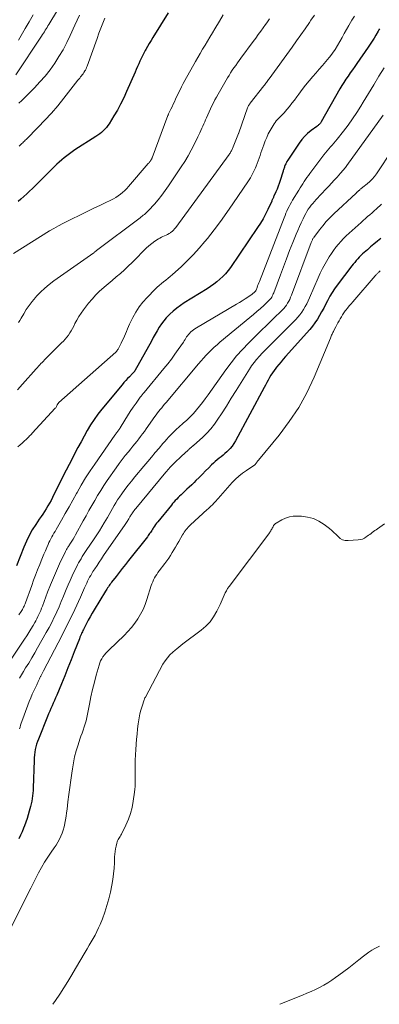
# Model space of a CAD drawing. Units: feet. Extents: x 2045000 to 2050000, y 549993 to 555009.
# Drawn here: x 2048135 to 2048230, y 550000 to 550258 of the extents above; entities that cross this region are included whole.
import ezdxf

# ---------------------------------------------------------------- set-up
doc = ezdxf.new("R2010")
doc.units = ezdxf.units.FT
doc.header["$LTSCALE"] = 100
doc.header["$MEASUREMENT"] = 0
doc.layers.add('CONTOUR INDEX', color=32, linetype='Continuous', lineweight=25)
doc.layers.add('CONTOUR INTERMEDIATE', color=40, linetype='Continuous', lineweight=15)

msp = doc.modelspace()

# ---------------------------------------------------------------- linework, layer by layer
at = {"layer": 'CONTOUR INDEX', "flags": 128}
for points, elevation in [([(2048174.26, 550259.37), (2048170.24, 550252.92), (2048169.76, 550252.14), (2048169.29, 550251.35), (2048168.82, 550250.56), (2048168.37, 550249.76), (2048168.24, 550249.53), (2048167.86, 550248.84), (2048167.5, 550248.14), (2048167.16, 550247.44), (2048166.83, 550246.73), (2048166.52, 550246.01), (2048166.2, 550245.3), (2048165.89, 550244.58), (2048165.57, 550243.86), (2048163.34, 550238.76), (2048162.59, 550237.12), (2048161.79, 550235.51), (2048160.93, 550233.94), (2048160.03, 550232.39), (2048158.8, 550230.37), (2048158.46, 550229.86), (2048158.09, 550229.37), (2048157.68, 550228.92), (2048157.24, 550228.48), (2048156.78, 550228.08), (2048156.3, 550227.69), (2048155.8, 550227.33), (2048155.29, 550226.99), (2048149.77, 550223.49), (2048149.06, 550223.01), (2048148.36, 550222.52), (2048147.68, 550222), (2048147.02, 550221.47), (2048146.37, 550220.91), (2048145.73, 550220.34), (2048145.1, 550219.76), (2048144.49, 550219.16), (2048140.84, 550215.53), (2048140.11, 550214.81), (2048139.39, 550214.11), (2048138.66, 550213.4), (2048137.93, 550212.71), (2048137.19, 550212.01), (2048136.44, 550211.33), (2048135.68, 550210.66), (2048134.92, 550209.99)], 940), ([(2048229.61, 550255.19), (2048229.42, 550254.88), (2048229.23, 550254.57), (2048228.65, 550253.55), (2048228.17, 550252.74), (2048227.68, 550251.93), (2048227.16, 550251.14), (2048226.63, 550250.35), (2048223.68, 550246.13), (2048223.1, 550245.3), (2048222.52, 550244.48), (2048221.93, 550243.66), (2048221.35, 550242.84), (2048220.77, 550242.02), (2048220.22, 550241.18), (2048219.69, 550240.32), (2048219.18, 550239.46), (2048214.34, 550230.82), (2048214.23, 550230.65), (2048214.1, 550230.48), (2048213.96, 550230.32), (2048213.81, 550230.18), (2048213.65, 550230.04), (2048213.49, 550229.9), (2048213.32, 550229.77), (2048213.15, 550229.65), (2048211.65, 550228.55), (2048210.77, 550227.83), (2048209.95, 550227.06), (2048209.21, 550226.2), (2048208.54, 550225.29), (2048205.54, 550220.79), (2048205.36, 550220.5), (2048205.2, 550220.21), (2048205.05, 550219.91), (2048204.91, 550219.6), (2048204.83, 550219.39), (2048204.74, 550219.18), (2048204.67, 550218.98), (2048204.6, 550218.77), (2048204.53, 550218.56), (2048204.47, 550218.34), (2048204.4, 550218.13), (2048204.34, 550217.92), (2048204.27, 550217.71), (2048203.59, 550215.52), (2048203.33, 550214.76), (2048203.06, 550214.01), (2048202.77, 550213.27), (2048202.45, 550212.53), (2048201.94, 550211.39), (2048201.87, 550211.23), (2048201.8, 550211.07), (2048201.72, 550210.91), (2048201.65, 550210.75), (2048201.58, 550210.59), (2048201.5, 550210.43), (2048201.43, 550210.27), (2048201.36, 550210.11), (2048200.35, 550207.94), (2048199.74, 550206.71), (2048199.09, 550205.5), (2048198.38, 550204.33), (2048197.64, 550203.18), (2048190.57, 550192.77), (2048189.95, 550191.94), (2048189.29, 550191.13), (2048188.57, 550190.39), (2048187.8, 550189.68), (2048187, 550189.01), (2048186.17, 550188.37), (2048185.32, 550187.78), (2048184.44, 550187.2), (2048178.45, 550183.47), (2048177.46, 550182.81), (2048176.49, 550182.12), (2048175.58, 550181.36), (2048174.69, 550180.57), (2048174.47, 550180.36), (2048173.74, 550179.61), (2048173.07, 550178.83), (2048172.46, 550178), (2048171.9, 550177.13), (2048171.38, 550176.22), (2048170.86, 550175.32), (2048170.34, 550174.42), (2048169.83, 550173.51), (2048165.5, 550165.76), (2048165.44, 550165.65), (2048165.38, 550165.55), (2048165.31, 550165.46), (2048165.23, 550165.36), (2048165.16, 550165.27), (2048165.08, 550165.18), (2048165, 550165.09), (2048164.92, 550165.01), (2048164.09, 550164.18), (2048163.6, 550163.67), (2048163.12, 550163.16), (2048162.66, 550162.63), (2048162.2, 550162.09), (2048156.89, 550155.69), (2048155.84, 550154.36), (2048154.85, 550152.99), (2048153.92, 550151.57), (2048153.05, 550150.12), (2048153.04, 550150.1), (2048152.22, 550148.63), (2048151.41, 550147.16), (2048150.61, 550145.68), (2048149.83, 550144.2), (2048149.05, 550142.7), (2048148.29, 550141.21), (2048147.53, 550139.71), (2048146.77, 550138.21), (2048143.96, 550132.55), (2048143.57, 550131.81), (2048143.17, 550131.08), (2048142.75, 550130.37), (2048142.31, 550129.66), (2048141.86, 550128.96), (2048141.41, 550128.26), (2048140.94, 550127.57), (2048140.48, 550126.88), (2048139.54, 550125.5), (2048138.65, 550124.1), (2048137.83, 550122.65), (2048137.11, 550121.16), (2048136.45, 550119.63), (2048134.55, 550114.71)], 920), ([(2048229.92, 550200.31), (2048229.03, 550199.6), (2048228.15, 550198.88), (2048227.27, 550198.14), (2048226.41, 550197.4), (2048225.59, 550196.69), (2048225.15, 550196.29), (2048224.71, 550195.88), (2048224.29, 550195.44), (2048223.88, 550195), (2048223.49, 550194.55), (2048223.1, 550194.09), (2048222.72, 550193.62), (2048222.35, 550193.15), (2048218.53, 550188.16), (2048217.84, 550187.21), (2048217.19, 550186.23), (2048216.6, 550185.22), (2048216.05, 550184.18), (2048215.99, 550184.06), (2048215.49, 550183.07), (2048214.98, 550182.09), (2048214.44, 550181.12), (2048213.89, 550180.15), (2048213.31, 550179.21), (2048212.69, 550178.3), (2048212.02, 550177.42), (2048211.31, 550176.57), (2048205, 550169.47), (2048204.4, 550168.78), (2048203.8, 550168.09), (2048203.22, 550167.39), (2048202.63, 550166.69), (2048202.42, 550166.42), (2048201.97, 550165.84), (2048201.54, 550165.23), (2048201.15, 550164.6), (2048200.78, 550163.96), (2048200.43, 550163.31), (2048200.08, 550162.65), (2048199.72, 550162), (2048199.37, 550161.34), (2048191.88, 550147.4), (2048191.45, 550146.68), (2048190.98, 550146), (2048190.45, 550145.37), (2048189.87, 550144.76), (2048189.61, 550144.51), (2048189.12, 550144.07), (2048188.63, 550143.64), (2048188.11, 550143.24), (2048187.59, 550142.85), (2048187.07, 550142.45), (2048186.56, 550142.04), (2048186.08, 550141.6), (2048185.61, 550141.15), (2048184.86, 550140.38), (2048184.02, 550139.53), (2048183.19, 550138.69), (2048182.35, 550137.84), (2048181.5, 550137), (2048181.04, 550136.54), (2048180.41, 550135.93), (2048179.78, 550135.32), (2048179.15, 550134.72), (2048178.5, 550134.12), (2048177.99, 550133.65), (2048177.6, 550133.29), (2048177.22, 550132.93), (2048176.85, 550132.55), (2048176.48, 550132.18), (2048176.11, 550131.79), (2048175.76, 550131.4), (2048175.41, 550131), (2048175.07, 550130.59), (2048171.49, 550126.2), (2048171.21, 550125.84), (2048170.94, 550125.48), (2048170.68, 550125.11), (2048170.43, 550124.74), (2048170.3, 550124.54), (2048170.12, 550124.26), (2048169.94, 550123.98), (2048169.76, 550123.7), (2048169.58, 550123.42), (2048169.39, 550123.14), (2048169.2, 550122.87), (2048169, 550122.6), (2048168.8, 550122.33), (2048163.86, 550116.08), (2048163.04, 550115.04), (2048162.23, 550114), (2048161.41, 550112.96), (2048160.6, 550111.91), (2048159.42, 550110.39), (2048159.21, 550110.1), (2048159, 550109.82), (2048158.79, 550109.53), (2048158.59, 550109.24), (2048158.39, 550108.94), (2048158.19, 550108.64), (2048158, 550108.34), (2048157.82, 550108.04), (2048154.83, 550103.16), (2048154.31, 550102.29), (2048153.8, 550101.4), (2048153.31, 550100.51), (2048152.83, 550099.6), (2048152.2, 550098.39), (2048152.05, 550098.09), (2048151.9, 550097.78), (2048151.76, 550097.48), (2048151.62, 550097.17), (2048151.58, 550097.08), (2048151.42, 550096.72), (2048151.27, 550096.37), (2048151.13, 550096.01), (2048150.99, 550095.65), (2048149.65, 550092.19), (2048148.83, 550090.1), (2048148, 550088.02), (2048147.15, 550085.94), (2048146.29, 550083.87), (2048145.06, 550080.91), (2048144.76, 550080.21), (2048144.46, 550079.5), (2048144.15, 550078.8), (2048143.84, 550078.11), (2048143.53, 550077.41), (2048143.22, 550076.71), (2048142.92, 550076), (2048142.63, 550075.29), (2048140.25, 550069.38), (2048140, 550068.71), (2048139.78, 550068.03), (2048139.6, 550067.34), (2048139.44, 550066.64), (2048139.33, 550065.93), (2048139.23, 550065.23), (2048139.17, 550064.51), (2048139.13, 550063.8), (2048138.87, 550056.65), (2048138.84, 550055.94), (2048138.79, 550055.24), (2048138.71, 550054.54), (2048138.62, 550053.85), (2048138.51, 550053.15), (2048138.37, 550052.46), (2048138.21, 550051.78), (2048138.03, 550051.1), (2048137.87, 550050.51), (2048137.58, 550049.55), (2048137.27, 550048.59), (2048136.94, 550047.64), (2048136.59, 550046.69), (2048136.35, 550046.07), (2048135.97, 550045.14), (2048135.56, 550044.22), (2048135.11, 550043.32)], 900)]:
    msp.add_lwpolyline(points, dxfattribs=dict(at, elevation=elevation))
at = {"layer": 'CONTOUR INTERMEDIATE', "flags": 128}
for points, elevation in [([(2048147.75, 550264.34), (2048142.98, 550256.33), (2048142.75, 550255.95), (2048142.52, 550255.56), (2048142.28, 550255.18), (2048142.05, 550254.8), (2048141.82, 550254.42), (2048141.58, 550254.04), (2048141.34, 550253.67), (2048141.09, 550253.29), (2048134.33, 550243.16)], 952), ([(2048188.64, 550258.89), (2048187.65, 550257.19), (2048186.45, 550255.16), (2048185.81, 550254.1), (2048185.18, 550253.03), (2048184.53, 550251.96), (2048183.89, 550250.9), (2048183.25, 550249.83), (2048182.62, 550248.76), (2048182, 550247.68), (2048181.39, 550246.6), (2048178.64, 550241.66), (2048178.2, 550240.86), (2048177.77, 550240.05), (2048177.37, 550239.23), (2048176.97, 550238.41), (2048176.19, 550236.78), (2048175.88, 550236.12), (2048175.56, 550235.45), (2048175.25, 550234.79), (2048174.93, 550234.13), (2048174.34, 550232.91), (2048174.32, 550232.86), (2048174.29, 550232.81), (2048174.27, 550232.76), (2048174.25, 550232.7), (2048174.22, 550232.65), (2048174.2, 550232.6), (2048174.18, 550232.55), (2048174.16, 550232.5), (2048170.05, 550221.48), (2048170, 550221.35), (2048169.94, 550221.22), (2048169.88, 550221.1), (2048169.82, 550220.98), (2048169.74, 550220.86), (2048169.67, 550220.74), (2048169.59, 550220.63), (2048169.51, 550220.51), (2048169.47, 550220.46), (2048169.36, 550220.33), (2048169.26, 550220.19), (2048169.15, 550220.06), (2048169.04, 550219.93), (2048163.88, 550213.96), (2048163.38, 550213.41), (2048162.86, 550212.89), (2048162.31, 550212.39), (2048161.74, 550211.92), (2048161.14, 550211.48), (2048160.52, 550211.08), (2048159.88, 550210.71), (2048159.22, 550210.37), (2048157.76, 550209.67), (2048156.36, 550209), (2048154.96, 550208.33), (2048153.56, 550207.66), (2048152.17, 550206.98), (2048147.87, 550204.89), (2048146.67, 550204.28), (2048145.49, 550203.65), (2048144.32, 550202.98), (2048143.17, 550202.3), (2048133.73, 550196.45)], 936), ([(2048212.54, 550258.73), (2048211.64, 550257.43), (2048211.22, 550256.82), (2048210.11, 550255.21), (2048209, 550253.61), (2048207.87, 550252.02), (2048206.73, 550250.43), (2048200.72, 550242.13), (2048200.54, 550241.89), (2048200.37, 550241.65), (2048200.19, 550241.42), (2048200.01, 550241.18), (2048199.82, 550240.94), (2048199.64, 550240.71), (2048199.46, 550240.48), (2048199.27, 550240.24), (2048195.71, 550235.74), (2048195.6, 550235.6), (2048195.5, 550235.45), (2048195.41, 550235.3), (2048195.32, 550235.15), (2048195.23, 550234.99), (2048195.16, 550234.83), (2048195.09, 550234.67), (2048195.03, 550234.5), (2048192.76, 550228.01), (2048192.75, 550227.99), (2048192.75, 550227.97), (2048192.74, 550227.95), (2048192.73, 550227.93), (2048192.7, 550227.85), (2048192.7, 550227.83), (2048192.69, 550227.81), (2048192.68, 550227.79), (2048192.67, 550227.77), (2048191.08, 550223.88), (2048190.99, 550223.67), (2048190.9, 550223.46), (2048190.79, 550223.26), (2048190.68, 550223.06), (2048190.57, 550222.86), (2048190.45, 550222.67), (2048190.32, 550222.48), (2048190.19, 550222.29), (2048176.22, 550203.22), (2048175.92, 550202.85), (2048175.6, 550202.5), (2048175.26, 550202.18), (2048174.89, 550201.89), (2048174.85, 550201.86), (2048174.48, 550201.61), (2048174.09, 550201.38), (2048173.69, 550201.18), (2048173.28, 550201.01), (2048172.86, 550200.84), (2048172.45, 550200.65), (2048172.06, 550200.44), (2048171.68, 550200.21), (2048170.78, 550199.62), (2048169.97, 550199.06), (2048169.2, 550198.46), (2048168.46, 550197.81), (2048167.76, 550197.12), (2048165.77, 550195.03), (2048164.79, 550194.04), (2048163.79, 550193.06), (2048162.77, 550192.12), (2048161.72, 550191.19), (2048160.65, 550190.29), (2048159.59, 550189.39), (2048158.52, 550188.49), (2048157.44, 550187.59), (2048157.37, 550187.53), (2048156.29, 550186.57), (2048155.25, 550185.57), (2048154.29, 550184.5), (2048153.37, 550183.38), (2048152.05, 550181.66), (2048151.43, 550180.8), (2048150.85, 550179.93), (2048150.32, 550179.01), (2048149.82, 550178.08), (2048149.49, 550177.4), (2048149.17, 550176.8), (2048148.84, 550176.21), (2048148.48, 550175.64), (2048148.09, 550175.07), (2048147.69, 550174.53), (2048147.26, 550174.01), (2048146.81, 550173.5), (2048146.34, 550173.01), (2048142.18, 550168.91), (2048141.86, 550168.59), (2048141.54, 550168.27), (2048141.23, 550167.94), (2048140.92, 550167.61), (2048140.61, 550167.27), (2048140.3, 550166.94), (2048140, 550166.6), (2048139.69, 550166.26), (2048136.1, 550162.26), (2048134.73, 550160.76)], 928), ([(2048223.03, 550258.53), (2048222.33, 550257.41), (2048221.66, 550256.27), (2048221.54, 550256.05), (2048220.96, 550255), (2048220.38, 550253.95), (2048219.8, 550252.89), (2048219.23, 550251.84), (2048218.62, 550250.8), (2048217.98, 550249.79), (2048217.28, 550248.81), (2048216.55, 550247.87), (2048216.38, 550247.66), (2048215.53, 550246.63), (2048214.67, 550245.61), (2048213.8, 550244.6), (2048212.92, 550243.6), (2048212.16, 550242.75), (2048211.19, 550241.62), (2048210.24, 550240.47), (2048209.33, 550239.29), (2048208.45, 550238.09), (2048207.94, 550237.38), (2048207.31, 550236.54), (2048206.67, 550235.7), (2048206, 550234.89), (2048205.32, 550234.09), (2048204.58, 550233.24), (2048204.25, 550232.87), (2048203.92, 550232.51), (2048203.57, 550232.16), (2048203.23, 550231.81), (2048202.89, 550231.46), (2048202.56, 550231.09), (2048202.27, 550230.7), (2048201.99, 550230.3), (2048201.45, 550229.43), (2048200.94, 550228.57), (2048200.47, 550227.69), (2048200.05, 550226.78), (2048199.67, 550225.86), (2048199.28, 550224.84), (2048199.02, 550224.14), (2048198.77, 550223.44), (2048198.53, 550222.74), (2048198.3, 550222.03), (2048198.07, 550221.33), (2048197.82, 550220.63), (2048197.55, 550219.94), (2048197.27, 550219.25), (2048197.09, 550218.82), (2048196.68, 550217.94), (2048196.25, 550217.07), (2048195.76, 550216.23), (2048195.24, 550215.41), (2048191.2, 550209.41), (2048189.6, 550207.1), (2048187.96, 550204.81), (2048186.25, 550202.58), (2048184.51, 550200.37), (2048183.82, 550199.52), (2048182.35, 550197.8), (2048180.83, 550196.12), (2048179.24, 550194.51), (2048177.6, 550192.95), (2048175.36, 550190.91), (2048174.8, 550190.42), (2048174.22, 550189.94), (2048173.64, 550189.47), (2048173.05, 550189.02), (2048172.46, 550188.56), (2048171.88, 550188.08), (2048171.33, 550187.58), (2048170.8, 550187.06), (2048168.72, 550184.94), (2048167.63, 550183.72), (2048166.64, 550182.44), (2048165.77, 550181.06), (2048164.98, 550179.63), (2048164.14, 550177.91), (2048163.85, 550177.29), (2048163.57, 550176.67), (2048163.31, 550176.04), (2048163.05, 550175.41), (2048162.79, 550174.78), (2048162.52, 550174.15), (2048162.23, 550173.54), (2048161.92, 550172.93), (2048161.13, 550171.42), (2048161, 550171.2), (2048160.86, 550171), (2048160.7, 550170.81), (2048160.52, 550170.63), (2048145.59, 550157.39), (2048145.53, 550157.33), (2048145.47, 550157.27), (2048145.41, 550157.21), (2048145.36, 550157.14), (2048145.31, 550157.07), (2048145.27, 550157), (2048145.23, 550156.92), (2048145.19, 550156.85), (2048145.1, 550156.62), (2048145.01, 550156.43), (2048144.91, 550156.25), (2048144.79, 550156.08), (2048144.66, 550155.92), (2048138.64, 550149.4), (2048138.41, 550149.15), (2048138.18, 550148.91), (2048137.95, 550148.68), (2048137.71, 550148.45), (2048137.1, 550147.86), (2048136.56, 550147.35), (2048136.01, 550146.83), (2048135.45, 550146.32), (2048134.9, 550145.82)], 924), ([(2048138.89, 550258.85), (2048137.83, 550257.04), (2048136.77, 550255.23), (2048135.71, 550253.43), (2048135.01, 550252.25)], 956), ([(2048200.76, 550257.77), (2048200.4, 550257.28), (2048200.05, 550256.79), (2048199.7, 550256.3), (2048199.11, 550255.48), (2048198.47, 550254.58), (2048197.82, 550253.68), (2048197.17, 550252.78), (2048196.51, 550251.89), (2048193.3, 550247.54), (2048192.84, 550246.9), (2048192.38, 550246.27), (2048191.92, 550245.63), (2048191.47, 550244.99), (2048191.03, 550244.34), (2048190.6, 550243.69), (2048190.19, 550243.02), (2048189.79, 550242.35), (2048187.32, 550238.1), (2048186.89, 550237.35), (2048186.48, 550236.59), (2048186.09, 550235.82), (2048185.71, 550235.04), (2048185.34, 550234.26), (2048184.98, 550233.47), (2048184.62, 550232.69), (2048184.26, 550231.9), (2048184.05, 550231.42), (2048183.8, 550230.86), (2048183.55, 550230.29), (2048183.3, 550229.72), (2048183.06, 550229.16), (2048182.81, 550228.59), (2048182.56, 550228.02), (2048182.3, 550227.46), (2048182.03, 550226.91), (2048181.08, 550224.96), (2048180.3, 550223.44), (2048179.48, 550221.95), (2048178.6, 550220.5), (2048177.68, 550219.07), (2048174.36, 550214.13), (2048173.49, 550212.88), (2048172.58, 550211.67), (2048171.61, 550210.49), (2048170.62, 550209.34), (2048169.05, 550207.62), (2048168.81, 550207.36), (2048168.55, 550207.11), (2048168.28, 550206.88), (2048168.01, 550206.65), (2048167.73, 550206.43), (2048167.44, 550206.21), (2048167.16, 550206), (2048166.87, 550205.78), (2048155.45, 550197.18), (2048155.35, 550197.11), (2048155.25, 550197.03), (2048155.16, 550196.94), (2048155.06, 550196.86), (2048154.9, 550196.71), (2048154.79, 550196.62), (2048144.33, 550189.26), (2048143.11, 550188.34), (2048141.93, 550187.36), (2048140.82, 550186.31), (2048139.76, 550185.21), (2048139.46, 550184.88), (2048138.61, 550183.88), (2048137.81, 550182.85), (2048137.08, 550181.76), (2048136.39, 550180.64), (2048135.73, 550179.49), (2048135.41, 550178.92), (2048135.07, 550178.36)], 932), ([(2048150.98, 550258.76), (2048150.37, 550257.45), (2048149.77, 550256.13), (2048148.57, 550253.46), (2048147.67, 550251.58), (2048146.7, 550249.73), (2048145.64, 550247.94), (2048144.52, 550246.18), (2048143.3, 550244.48), (2048142.02, 550242.84), (2048140.64, 550241.28), (2048139.21, 550239.76), (2048135.88, 550236.46), (2048135.63, 550236.21), (2048135.39, 550235.97), (2048135.15, 550235.73)], 948), ([(2048157.61, 550257.94), (2048157.09, 550256.64), (2048156.57, 550255.32), (2048156.08, 550254.01), (2048155.6, 550252.68), (2048153.02, 550245.46), (2048152.88, 550245.1), (2048152.73, 550244.75), (2048152.55, 550244.41), (2048152.36, 550244.07), (2048152.33, 550244.02), (2048152.14, 550243.72), (2048151.94, 550243.43), (2048151.72, 550243.14), (2048151.51, 550242.86), (2048151.28, 550242.59), (2048151.06, 550242.31), (2048150.84, 550242.03), (2048150.61, 550241.75), (2048146.9, 550237.04), (2048145.3, 550235.07), (2048143.65, 550233.14), (2048141.93, 550231.26), (2048140.18, 550229.43), (2048137.04, 550226.26), (2048136.82, 550226.03), (2048136.6, 550225.81), (2048136.37, 550225.59), (2048136.15, 550225.37), (2048135.92, 550225.15), (2048135.69, 550224.93), (2048135.47, 550224.71), (2048135.24, 550224.48)], 944), ([(2048230.8, 550245.02), (2048229.44, 550242.78), (2048228.07, 550240.53), (2048226.71, 550238.29), (2048225.35, 550236.04), (2048224.69, 550234.96), (2048223.63, 550233.28), (2048222.53, 550231.62), (2048221.36, 550230), (2048220.16, 550228.42), (2048218.54, 550226.35), (2048218.11, 550225.82), (2048217.67, 550225.3), (2048217.22, 550224.78), (2048216.76, 550224.28), (2048216.31, 550223.77), (2048215.86, 550223.25), (2048215.43, 550222.72), (2048215.02, 550222.18), (2048211.38, 550217.34), (2048210.98, 550216.82), (2048210.6, 550216.29), (2048210.22, 550215.75), (2048209.84, 550215.21), (2048209.48, 550214.66), (2048209.12, 550214.11), (2048208.77, 550213.56), (2048208.42, 550213), (2048206.83, 550210.37), (2048206.51, 550209.82), (2048206.2, 550209.25), (2048205.9, 550208.68), (2048205.62, 550208.1), (2048205.36, 550207.51), (2048205.1, 550206.92), (2048204.85, 550206.33), (2048204.61, 550205.73), (2048198.12, 550189.11), (2048197.97, 550188.71), (2048197.82, 550188.32), (2048197.67, 550187.92), (2048197.52, 550187.52), (2048197.26, 550186.83), (2048197.24, 550186.78), (2048197.22, 550186.73), (2048197.19, 550186.68), (2048197.17, 550186.64), (2048197.14, 550186.59), (2048197.11, 550186.55), (2048197.07, 550186.51), (2048197.04, 550186.47), (2048196.82, 550186.27), (2048196.67, 550186.14), (2048196.52, 550186.01), (2048196.36, 550185.89), (2048196.2, 550185.78), (2048195.09, 550185.02), (2048194.37, 550184.53), (2048193.65, 550184.06), (2048192.91, 550183.6), (2048192.16, 550183.15), (2048181.63, 550176.97), (2048181.24, 550176.72), (2048180.87, 550176.46), (2048180.51, 550176.18), (2048180.16, 550175.88), (2048180.08, 550175.8), (2048179.8, 550175.52), (2048179.53, 550175.22), (2048179.29, 550174.9), (2048179.07, 550174.57), (2048178.87, 550174.23), (2048178.65, 550173.89), (2048178.43, 550173.55), (2048178.21, 550173.22), (2048176.89, 550171.31), (2048175.99, 550170.04), (2048175.07, 550168.78), (2048174.11, 550167.55), (2048173.13, 550166.34), (2048167.93, 550160.09), (2048167.68, 550159.78), (2048167.42, 550159.46), (2048167.18, 550159.13), (2048166.93, 550158.8), (2048165.84, 550157.29), (2048165.07, 550156.19), (2048164.32, 550155.09), (2048163.6, 550153.96), (2048162.9, 550152.82), (2048161.67, 550150.78), (2048161.59, 550150.65), (2048161.51, 550150.52), (2048161.42, 550150.4), (2048161.34, 550150.28), (2048161.25, 550150.16), (2048161.16, 550150.04), (2048161.06, 550149.92), (2048160.97, 550149.81), (2048160.85, 550149.66), (2048160.7, 550149.47), (2048160.55, 550149.28), (2048160.4, 550149.08), (2048160.26, 550148.89), (2048155, 550141.33), (2048153.78, 550139.52), (2048152.6, 550137.69), (2048151.48, 550135.82), (2048150.39, 550133.93), (2048150.2, 550133.59), (2048149.24, 550131.85), (2048148.27, 550130.12), (2048147.29, 550128.39), (2048146.3, 550126.67), (2048144.88, 550124.19), (2048144.6, 550123.7), (2048144.33, 550123.22), (2048144.05, 550122.74), (2048143.77, 550122.25), (2048143.5, 550121.77), (2048143.24, 550121.27), (2048143, 550120.77), (2048142.77, 550120.26), (2048142.46, 550119.54), (2048142.08, 550118.66), (2048141.71, 550117.79), (2048141.35, 550116.91), (2048140.99, 550116.02), (2048140.59, 550115.05), (2048140.05, 550113.68), (2048139.51, 550112.3), (2048139, 550110.92), (2048138.49, 550109.53), (2048136.86, 550105.05), (2048136.75, 550104.75), (2048136.63, 550104.45), (2048136.5, 550104.15), (2048136.36, 550103.86), (2048136.21, 550103.57), (2048136.06, 550103.29), (2048135.88, 550103.01), (2048135.71, 550102.74), (2048135.11, 550101.9)], 916), ([(2048241.64, 550236.59), (2048228.78, 550217.26), (2048228.24, 550216.53), (2048227.66, 550215.84), (2048227.02, 550215.21), (2048226.34, 550214.62), (2048225.25, 550213.77), (2048225.08, 550213.63), (2048224.91, 550213.49), (2048224.74, 550213.35), (2048224.57, 550213.21), (2048224.41, 550213.08), (2048224.32, 550213), (2048224.24, 550212.93), (2048224.15, 550212.85), (2048224.07, 550212.77), (2048224.05, 550212.75), (2048223.98, 550212.69), (2048223.91, 550212.62), (2048223.83, 550212.55), (2048223.76, 550212.49), (2048223.68, 550212.42), (2048223.61, 550212.36), (2048223.53, 550212.29), (2048223.46, 550212.22), (2048217.59, 550206.77), (2048216.59, 550205.78), (2048215.62, 550204.76), (2048214.71, 550203.69), (2048213.84, 550202.58), (2048212.39, 550200.62), (2048212.28, 550200.46), (2048212.17, 550200.3), (2048212.08, 550200.14), (2048212, 550199.97), (2048211.92, 550199.8), (2048211.84, 550199.62), (2048211.77, 550199.44), (2048211.7, 550199.27), (2048206.53, 550185.49), (2048206.32, 550184.95), (2048206.08, 550184.42), (2048205.81, 550183.9), (2048205.53, 550183.4), (2048205.21, 550182.91), (2048204.87, 550182.44), (2048204.5, 550182.01), (2048204.1, 550181.59), (2048201.74, 550179.31), (2048200.14, 550177.76), (2048198.55, 550176.21), (2048196.96, 550174.65), (2048195.38, 550173.08), (2048195.27, 550172.98), (2048193.68, 550171.32), (2048192.16, 550169.61), (2048190.72, 550167.82), (2048189.34, 550165.98), (2048184.68, 550159.43), (2048183.95, 550158.42), (2048183.2, 550157.44), (2048182.43, 550156.47), (2048181.65, 550155.51), (2048180.83, 550154.58), (2048179.98, 550153.68), (2048179.1, 550152.82), (2048178.18, 550151.99), (2048177.02, 550150.97), (2048176.46, 550150.48), (2048175.92, 550149.97), (2048175.39, 550149.44), (2048174.87, 550148.91), (2048174.36, 550148.37), (2048173.86, 550147.81), (2048173.37, 550147.26), (2048172.88, 550146.69), (2048171.86, 550145.49), (2048170.86, 550144.32), (2048169.87, 550143.15), (2048168.89, 550141.98), (2048167.9, 550140.81), (2048165.54, 550137.98), (2048164.65, 550136.89), (2048163.77, 550135.79), (2048162.93, 550134.66), (2048162.1, 550133.52), (2048161.49, 550132.66), (2048161, 550131.94), (2048160.52, 550131.2), (2048160.06, 550130.45), (2048159.62, 550129.69), (2048159.18, 550128.92), (2048158.75, 550128.15), (2048158.31, 550127.39), (2048157.87, 550126.63), (2048157.5, 550125.99), (2048156.86, 550124.92), (2048156.21, 550123.86), (2048155.54, 550122.81), (2048154.85, 550121.76), (2048152.77, 550118.68), (2048152.43, 550118.15), (2048152.08, 550117.63), (2048151.74, 550117.11), (2048151.41, 550116.58), (2048151.08, 550116.04), (2048150.77, 550115.5), (2048150.48, 550114.95), (2048150.19, 550114.39), (2048149.61, 550113.21), (2048149.06, 550112.05), (2048148.53, 550110.88), (2048148.02, 550109.7), (2048147.53, 550108.51), (2048147.38, 550108.12), (2048146.82, 550106.74), (2048146.24, 550105.36), (2048145.65, 550103.99), (2048145.05, 550102.63), (2048145.04, 550102.61), (2048144.4, 550101.24), (2048143.73, 550099.89), (2048143.03, 550098.56), (2048142.31, 550097.25), (2048140.03, 550093.24), (2048139.27, 550091.92), (2048138.49, 550090.6), (2048137.7, 550089.28), (2048136.9, 550087.98), (2048136.34, 550087.07), (2048135.82, 550086.22), (2048135.32, 550085.36)], 908), ([(2048230.55, 550232.6), (2048221.04, 550219.46), (2048220.85, 550219.2), (2048220.65, 550218.94), (2048220.46, 550218.68), (2048220.26, 550218.43), (2048220.05, 550218.18), (2048219.84, 550217.93), (2048219.63, 550217.69), (2048219.42, 550217.44), (2048218.46, 550216.36), (2048217.76, 550215.59), (2048217.06, 550214.81), (2048216.35, 550214.05), (2048215.63, 550213.29), (2048212.98, 550210.5), (2048212.55, 550210.02), (2048212.12, 550209.53), (2048211.71, 550209.03), (2048211.32, 550208.51), (2048210.95, 550207.97), (2048210.6, 550207.43), (2048210.28, 550206.86), (2048209.98, 550206.29), (2048209.58, 550205.47), (2048209.1, 550204.47), (2048208.64, 550203.46), (2048208.2, 550202.45), (2048207.77, 550201.43), (2048206.9, 550199.28), (2048206.05, 550197.17), (2048205.22, 550195.06), (2048204.41, 550192.94), (2048203.62, 550190.82), (2048201.89, 550186.16), (2048201.78, 550185.86), (2048201.65, 550185.57), (2048201.5, 550185.29), (2048201.35, 550185.02), (2048201.18, 550184.75), (2048200.99, 550184.5), (2048200.78, 550184.26), (2048200.56, 550184.04), (2048199.27, 550182.82), (2048198.39, 550182.01), (2048197.49, 550181.21), (2048196.58, 550180.42), (2048195.66, 550179.65), (2048187.81, 550173.2), (2048187.05, 550172.55), (2048186.31, 550171.89), (2048185.59, 550171.21), (2048184.88, 550170.51), (2048184.19, 550169.78), (2048183.52, 550169.05), (2048182.85, 550168.31), (2048182.2, 550167.55), (2048173.68, 550157.44), (2048173.3, 550156.99), (2048172.93, 550156.53), (2048172.55, 550156.08), (2048172.18, 550155.62), (2048171.81, 550155.16), (2048171.45, 550154.7), (2048171.1, 550154.23), (2048170.75, 550153.75), (2048168.49, 550150.55), (2048168.01, 550149.88), (2048167.52, 550149.21), (2048167.03, 550148.56), (2048166.53, 550147.9), (2048166.02, 550147.25), (2048165.5, 550146.61), (2048164.98, 550145.97), (2048164.46, 550145.33), (2048163.83, 550144.57), (2048163, 550143.54), (2048162.18, 550142.51), (2048161.39, 550141.45), (2048160.62, 550140.38), (2048158.25, 550137), (2048157.39, 550135.73), (2048156.56, 550134.45), (2048155.76, 550133.14), (2048154.99, 550131.81), (2048154.24, 550130.47), (2048153.49, 550129.14), (2048152.75, 550127.8), (2048152, 550126.45), (2048149.98, 550122.8), (2048149.66, 550122.25), (2048149.34, 550121.71), (2048149.01, 550121.17), (2048148.68, 550120.64), (2048148.22, 550119.94), (2048148.11, 550119.76), (2048147.99, 550119.58), (2048147.88, 550119.39), (2048147.76, 550119.21), (2048147.65, 550119.02), (2048147.55, 550118.84), (2048147.45, 550118.64), (2048147.35, 550118.45), (2048145.81, 550115.21), (2048144.97, 550113.39), (2048144.16, 550111.56), (2048143.4, 550109.7), (2048142.67, 550107.83), (2048141.28, 550104.16), (2048141.07, 550103.61), (2048140.85, 550103.05), (2048140.62, 550102.5), (2048140.38, 550101.95), (2048140.14, 550101.41), (2048139.88, 550100.88), (2048139.59, 550100.35), (2048139.3, 550099.84), (2048138.84, 550099.07), (2048138.3, 550098.18), (2048137.75, 550097.29), (2048137.19, 550096.41), (2048136.62, 550095.54), (2048132.98, 550089.99)], 912), ([(2048230.12, 550209.33), (2048229.49, 550208.73), (2048229.34, 550208.58), (2048228.79, 550208.06), (2048228.22, 550207.54), (2048227.65, 550207.04), (2048227.06, 550206.55), (2048226.48, 550206.06), (2048225.9, 550205.56), (2048225.32, 550205.06), (2048224.75, 550204.55), (2048221.61, 550201.73), (2048220.87, 550201.04), (2048220.16, 550200.32), (2048219.47, 550199.58), (2048218.81, 550198.82), (2048218.18, 550198.03), (2048217.57, 550197.23), (2048217, 550196.4), (2048216.45, 550195.55), (2048216.06, 550194.92), (2048215.37, 550193.73), (2048214.7, 550192.53), (2048214.09, 550191.29), (2048213.52, 550190.04), (2048211.25, 550184.79), (2048210.89, 550184.02), (2048210.52, 550183.26), (2048210.13, 550182.51), (2048209.71, 550181.78), (2048209.25, 550181.07), (2048208.76, 550180.39), (2048208.22, 550179.74), (2048207.65, 550179.13), (2048201.11, 550172.62), (2048200.35, 550171.85), (2048199.6, 550171.08), (2048198.86, 550170.31), (2048198.12, 550169.53), (2048197.41, 550168.72), (2048196.73, 550167.89), (2048196.1, 550167.02), (2048195.51, 550166.13), (2048193.34, 550162.65), (2048192.06, 550160.6), (2048190.77, 550158.55), (2048189.48, 550156.5), (2048188.18, 550154.46), (2048187.27, 550153.03), (2048186.38, 550151.74), (2048185.42, 550150.52), (2048184.35, 550149.38), (2048183.22, 550148.3), (2048180.94, 550146.29), (2048180.85, 550146.22), (2048180.76, 550146.14), (2048180.67, 550146.07), (2048180.58, 550145.99), (2048180.49, 550145.92), (2048180.39, 550145.85), (2048180.31, 550145.77), (2048180.22, 550145.69), (2048180.08, 550145.56), (2048179.92, 550145.41), (2048179.76, 550145.26), (2048179.6, 550145.12), (2048179.44, 550144.97), (2048177.71, 550143.39), (2048177.09, 550142.81), (2048176.48, 550142.23), (2048175.88, 550141.63), (2048175.3, 550141.02), (2048174.69, 550140.39), (2048174.41, 550140.09), (2048174.14, 550139.79), (2048173.87, 550139.48), (2048173.61, 550139.17), (2048165.77, 550129.71), (2048165.54, 550129.43), (2048165.32, 550129.14), (2048165.1, 550128.85), (2048164.89, 550128.56), (2048164.73, 550128.33), (2048164.6, 550128.15), (2048164.47, 550127.96), (2048164.36, 550127.76), (2048164.24, 550127.56), (2048164.13, 550127.37), (2048164.01, 550127.17), (2048163.9, 550126.97), (2048163.78, 550126.77), (2048163.68, 550126.6), (2048163.51, 550126.32), (2048163.33, 550126.04), (2048163.15, 550125.77), (2048162.96, 550125.5), (2048157.34, 550117.39), (2048156.76, 550116.54), (2048156.18, 550115.68), (2048155.61, 550114.82), (2048155.04, 550113.96), (2048154.53, 550113.18), (2048154.23, 550112.7), (2048153.94, 550112.22), (2048153.66, 550111.72), (2048153.4, 550111.22), (2048153.15, 550110.71), (2048152.9, 550110.19), (2048152.67, 550109.68), (2048152.44, 550109.15), (2048152.36, 550108.96), (2048152.1, 550108.34), (2048151.83, 550107.72), (2048151.55, 550107.1), (2048151.27, 550106.49), (2048149.77, 550103.29), (2048148.72, 550101.08), (2048147.65, 550098.89), (2048146.54, 550096.71), (2048145.42, 550094.54), (2048141.57, 550087.26), (2048141.39, 550086.91), (2048141.2, 550086.55), (2048141.03, 550086.19), (2048140.85, 550085.83), (2048140.8, 550085.72), (2048140.65, 550085.41), (2048140.51, 550085.11), (2048140.37, 550084.79), (2048140.23, 550084.48), (2048140.09, 550084.17), (2048139.95, 550083.86), (2048139.81, 550083.55), (2048139.66, 550083.24), (2048139.08, 550082.03), (2048138.65, 550081.11), (2048138.24, 550080.18), (2048137.86, 550079.24), (2048137.49, 550078.29), (2048135.89, 550073.99), (2048135.73, 550073.51), (2048135.57, 550073.03), (2048135.43, 550072.54), (2048135.3, 550072.05)], 904), ([(2048229.8, 550191.88), (2048229.55, 550191.67), (2048229.41, 550191.55), (2048229.27, 550191.42), (2048229.13, 550191.29), (2048229, 550191.16), (2048228.88, 550191.02), (2048228.75, 550190.88), (2048228.63, 550190.74), (2048228.5, 550190.6), (2048222.6, 550183.79), (2048222.14, 550183.24), (2048221.67, 550182.68), (2048221.22, 550182.12), (2048220.78, 550181.55), (2048220.64, 550181.37), (2048220.28, 550180.87), (2048219.94, 550180.37), (2048219.61, 550179.86), (2048219.3, 550179.33), (2048219, 550178.8), (2048218.7, 550178.27), (2048218.41, 550177.73), (2048218.13, 550177.19), (2048217.65, 550176.29), (2048217.52, 550176.04), (2048217.4, 550175.78), (2048217.28, 550175.53), (2048217.16, 550175.27), (2048217.05, 550175.02), (2048216.94, 550174.76), (2048216.82, 550174.5), (2048216.72, 550174.24), (2048212.45, 550164.03), (2048210.55, 550160), (2048208.42, 550156.11), (2048205.96, 550152.42), (2048203.28, 550148.87), (2048197.88, 550142.36), (2048197.72, 550142.16), (2048197.57, 550141.97), (2048197.42, 550141.77), (2048197.27, 550141.56), (2048197.05, 550141.25), (2048197.01, 550141.21), (2048196.97, 550141.16), (2048196.93, 550141.12), (2048196.89, 550141.08), (2048196.84, 550141.04), (2048196.79, 550141), (2048196.74, 550140.97), (2048196.69, 550140.93), (2048194.73, 550139.66), (2048193.73, 550138.95), (2048192.77, 550138.19), (2048191.88, 550137.36), (2048191.02, 550136.48), (2048187.33, 550132.32), (2048187.07, 550132.03), (2048186.81, 550131.74), (2048186.55, 550131.45), (2048186.29, 550131.16), (2048186.14, 550131), (2048185.95, 550130.79), (2048185.75, 550130.59), (2048185.54, 550130.39), (2048185.33, 550130.2), (2048185.12, 550130.01), (2048184.91, 550129.82), (2048184.7, 550129.63), (2048184.49, 550129.44), (2048180.11, 550125.42), (2048179.8, 550125.13), (2048179.51, 550124.83), (2048179.23, 550124.51), (2048178.96, 550124.19), (2048178.7, 550123.86), (2048178.46, 550123.52), (2048178.23, 550123.16), (2048178.01, 550122.8), (2048177.05, 550121.09), (2048176.63, 550120.35), (2048176.2, 550119.62), (2048175.76, 550118.89), (2048175.32, 550118.16), (2048174.86, 550117.44), (2048174.39, 550116.73), (2048173.89, 550116.04), (2048173.39, 550115.35), (2048171.89, 550113.38), (2048171.57, 550112.93), (2048171.26, 550112.48), (2048170.96, 550112.01), (2048170.68, 550111.54), (2048170.43, 550111.05), (2048170.19, 550110.55), (2048169.99, 550110.04), (2048169.81, 550109.52), (2048168.68, 550105.94), (2048168.21, 550104.61), (2048167.66, 550103.31), (2048167.01, 550102.06), (2048166.3, 550100.84), (2048165.49, 550099.67), (2048164.64, 550098.55), (2048163.7, 550097.5), (2048162.71, 550096.49), (2048158.76, 550092.74), (2048158.33, 550092.3), (2048157.91, 550091.86), (2048157.53, 550091.38), (2048157.16, 550090.89), (2048156.83, 550090.38), (2048156.55, 550089.85), (2048156.32, 550089.29), (2048156.13, 550088.71), (2048155.41, 550086.13), (2048154.91, 550084.24), (2048154.45, 550082.34), (2048154.02, 550080.44), (2048153.63, 550078.52), (2048153.12, 550075.86), (2048152.94, 550075.03), (2048152.73, 550074.2), (2048152.49, 550073.37), (2048152.23, 550072.56), (2048151.95, 550071.75), (2048151.67, 550070.94), (2048151.39, 550070.13), (2048151.12, 550069.32), (2048150.63, 550067.88), (2048150.16, 550066.34), (2048149.74, 550064.78), (2048149.42, 550063.21), (2048149.15, 550061.61), (2048149, 550060.5), (2048148.74, 550058.62), (2048148.48, 550056.74), (2048148.24, 550054.85), (2048148, 550052.97), (2048147.76, 550051.04), (2048147.64, 550050.12), (2048147.51, 550049.2), (2048147.36, 550048.29), (2048147.2, 550047.38), (2048147.18, 550047.27), (2048147, 550046.42), (2048146.77, 550045.59), (2048146.48, 550044.77), (2048146.15, 550043.96), (2048145.77, 550043.18), (2048145.36, 550042.41), (2048144.9, 550041.67), (2048144.42, 550040.95), (2048143.6, 550039.79), (2048142.71, 550038.48), (2048141.86, 550037.15), (2048141.06, 550035.78), (2048140.3, 550034.39), (2048138.93, 550031.76), (2048138.84, 550031.59), (2048138.75, 550031.41), (2048138.67, 550031.24), (2048138.59, 550031.06), (2048138.51, 550030.88), (2048138.43, 550030.7), (2048138.35, 550030.53), (2048138.26, 550030.35), (2048133.11, 550020.19)], 896), ([(2048230.87, 550125.7), (2048229.03, 550124.39), (2048228.7, 550124.15), (2048228.36, 550123.91), (2048228.03, 550123.67), (2048227.7, 550123.42), (2048227.37, 550123.18), (2048227.04, 550122.93), (2048226.71, 550122.69), (2048226.38, 550122.44), (2048226.11, 550122.25), (2048225.63, 550121.95), (2048225.13, 550121.72), (2048224.59, 550121.57), (2048224.03, 550121.48), (2048221.35, 550121.3), (2048220.62, 550121.35), (2048219.93, 550121.52), (2048219.32, 550121.87), (2048218.75, 550122.34), (2048218.22, 550122.9), (2048217.66, 550123.44), (2048217.08, 550123.96), (2048216.48, 550124.45), (2048215.06, 550125.55), (2048213.71, 550126.41), (2048212.29, 550127.08), (2048210.77, 550127.48), (2048209.19, 550127.69), (2048208.08, 550127.73), (2048207.02, 550127.67), (2048205.98, 550127.51), (2048204.98, 550127.18), (2048204.01, 550126.73), (2048202.56, 550125.91), (2048202.36, 550125.77), (2048202.17, 550125.61), (2048202.01, 550125.43), (2048201.87, 550125.22), (2048201.74, 550125), (2048201.62, 550124.77), (2048201.5, 550124.55), (2048201.38, 550124.32), (2048201.25, 550124.09), (2048201.12, 550123.87), (2048200.98, 550123.65), (2048200.83, 550123.44), (2048190.2, 550109.29), (2048189.82, 550108.75), (2048189.48, 550108.19), (2048189.18, 550107.61), (2048188.91, 550107.01), (2048188.65, 550106.4), (2048188.39, 550105.79), (2048188.11, 550105.19), (2048187.83, 550104.6), (2048186.96, 550102.81), (2048186.14, 550101.4), (2048185.2, 550100.08), (2048184.09, 550098.91), (2048182.86, 550097.84), (2048178.09, 550094.26), (2048177.57, 550093.86), (2048177.05, 550093.45), (2048176.53, 550093.03), (2048176.03, 550092.61), (2048175.45, 550092.12), (2048174.71, 550091.41), (2048174.02, 550090.66), (2048173.42, 550089.83), (2048172.88, 550088.95), (2048168.26, 550080.37), (2048168.16, 550080.19), (2048168.08, 550080.01), (2048168.01, 550079.82), (2048167.94, 550079.63), (2048167.39, 550078), (2048167.09, 550076.98), (2048166.82, 550075.96), (2048166.62, 550074.92), (2048166.46, 550073.87), (2048166.39, 550073.35), (2048166.23, 550072.03), (2048166.09, 550070.71), (2048165.96, 550069.39), (2048165.84, 550068.07), (2048165.83, 550067.98), (2048165.74, 550066.62), (2048165.67, 550065.25), (2048165.63, 550063.88), (2048165.61, 550062.51), (2048165.61, 550058.48), (2048165.6, 550057.74), (2048165.56, 550057), (2048165.49, 550056.26), (2048165.41, 550055.53), (2048165.07, 550053.13), (2048164.77, 550051.52), (2048164.36, 550049.93), (2048163.81, 550048.39), (2048163.16, 550046.88), (2048162, 550044.52), (2048161.84, 550044.22), (2048161.68, 550043.93), (2048161.5, 550043.64), (2048161.31, 550043.37), (2048161.14, 550043.09), (2048160.98, 550042.8), (2048160.87, 550042.49), (2048160.77, 550042.17), (2048160.59, 550041.41), (2048160.45, 550040.7), (2048160.34, 550039.98), (2048160.27, 550039.26), (2048160.22, 550038.54), (2048160.18, 550037.05), (2048160.1, 550035.58), (2048159.96, 550034.11), (2048159.75, 550032.66), (2048159.49, 550031.21), (2048159.1, 550029.33), (2048158.69, 550027.56), (2048158.21, 550025.81), (2048157.64, 550024.08), (2048157.01, 550022.38), (2048156.42, 550020.91), (2048156.02, 550019.97), (2048155.58, 550019.03), (2048155.11, 550018.12), (2048154.61, 550017.22), (2048154.08, 550016.33), (2048153.56, 550015.44), (2048153.03, 550014.55), (2048152.51, 550013.66), (2048149.98, 550009.4), (2048148.97, 550007.7), (2048147.95, 550006.01), (2048146.91, 550004.33), (2048145.86, 550002.66), (2048144.77, 550001.01), (2048144.07, 550000)], 892), ([(2048229.58, 550015.25), (2048229.26, 550015.07), (2048228.33, 550014.57), (2048227.56, 550014.12), (2048226.81, 550013.65), (2048226.08, 550013.13), (2048225.38, 550012.59), (2048224.19, 550011.62), (2048222.9, 550010.58), (2048221.59, 550009.55), (2048220.27, 550008.56), (2048218.93, 550007.58), (2048218.09, 550006.98), (2048217.08, 550006.29), (2048216.04, 550005.63), (2048214.98, 550005.02), (2048213.89, 550004.44), (2048212.79, 550003.9), (2048211.67, 550003.38), (2048210.55, 550002.89), (2048209.41, 550002.41), (2048203.47, 550000)], 888)]:
    msp.add_lwpolyline(points, dxfattribs=dict(at, elevation=elevation))

doc.saveas('drawing.dxf')
